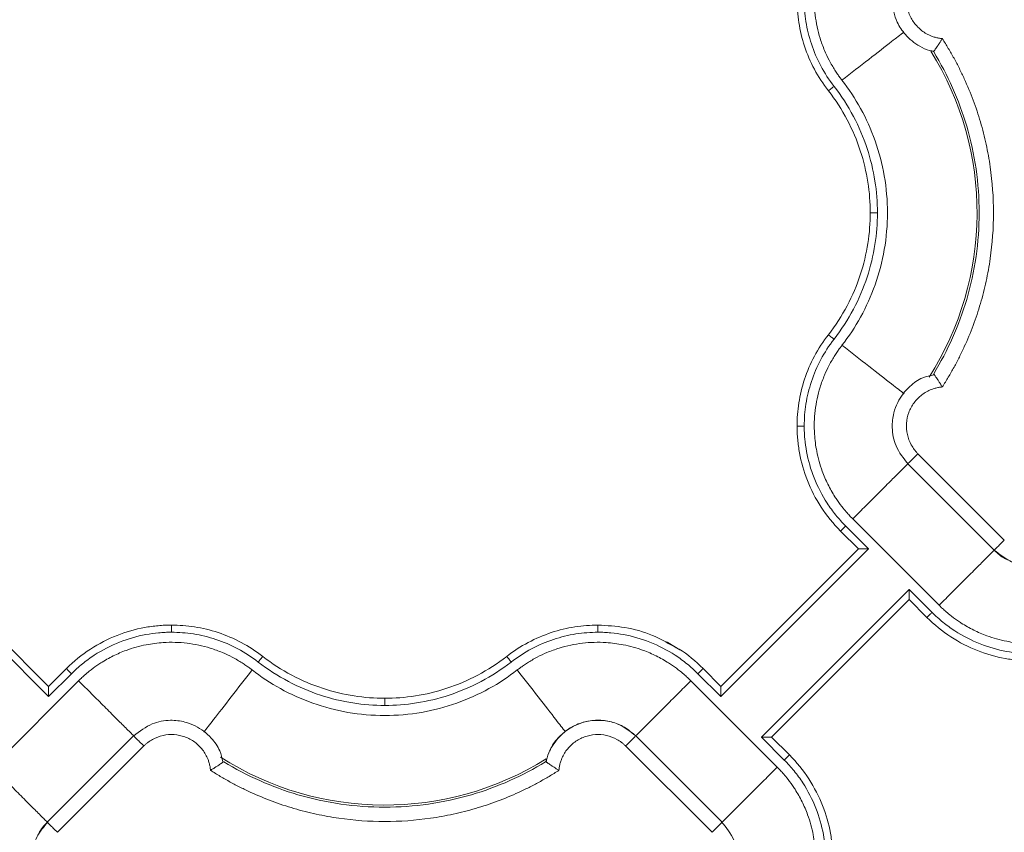
# Model space of a CAD drawing. Units: inches. Extents: x 3407.6 to 3484.2, y 1681.7 to 1780.7.
# Drawn here: x 3423.3 to 3426.7, y 1738.3 to 1741.1 of the extents above; entities that cross this region are included whole.
import ezdxf

# ---------------------------------------------------------------- set-up
doc = ezdxf.new("R2010")
doc.units = ezdxf.units.IN
doc.header["$MEASUREMENT"] = 0

msp = doc.modelspace()

# ---------------------------------------------------------------- linework, layer by layer
at = {"color": 7, "linetype": 'Continuous', "lineweight": 15}
for p, q in [((3426.4365, 1741.0195), (3426.4292, 1741.0222)), ((3426.4375, 1741.0206), (3426.4375, 1741.0206)), ((3426.3822, 1739.6175), (3426.6833, 1739.3165)), ((3426.3468, 1739.5822), (3426.648, 1739.2811)), ((3426.21, 1739.2857), (3426.1302, 1739.3655)), ((3426.155, 1739.3903), (3426.456, 1739.0892)), ((3426.1746, 1739.2857), (3426.1125, 1739.3478)), ((3422.8365, 1739.2857), (3423.3514, 1738.7708)), ((3423.3514, 1738.8062), (3422.8719, 1739.2857)), ((3425.6951, 1738.7708), (3426.21, 1739.2857)), ((3425.6951, 1738.8062), (3426.1746, 1739.2857)), ((3426.3514, 1739.1443), (3425.8365, 1738.6294)), ((3426.4312, 1739.0644), (3426.3514, 1739.1443)), ((3426.3514, 1739.1089), (3425.8719, 1738.6294)), ((3426.4135, 1739.0468), (3426.3514, 1739.1089)), ((3423.3514, 1738.8062), (3423.4135, 1738.8683)), ((3423.3514, 1738.7708), (3423.4312, 1738.8506)), ((3425.6153, 1738.8506), (3425.6951, 1738.7708)), ((3425.633, 1738.8683), (3425.6951, 1738.8062)), ((3423.456, 1738.8259), (3423.155, 1738.5248)), ((3425.8915, 1738.5248), (3425.5904, 1738.8259)), ((3423.648, 1738.634), (3423.3468, 1738.3329)), ((3425.6997, 1738.3329), (3425.3985, 1738.634)), ((3425.8365, 1738.6294), (3425.9163, 1738.5496)), ((3425.8719, 1738.6294), (3425.934, 1738.5673)), ((3423.6833, 1738.5986), (3423.3822, 1738.2976)), ((3425.6643, 1738.2976), (3425.3632, 1738.5986)), ((3425.0852, 1738.5443), (3425.0878, 1738.5514)), ((3425.0863, 1738.5434), (3425.0862, 1738.5433))]:
    msp.add_line(p, q, dxfattribs=at)
at = {"color": 7, "linetype": 'Continuous', "lineweight": 15, "flags": 128}
msp.add_lwpolyline([(3425.5298, 1738.9462), (3425.5186, 1738.9546), (3425.5116, 1738.9585), (3425.5075, 1738.9606), (3425.507, 1738.9609), (3425.5067, 1738.961), (3425.5067, 1738.9611), (3425.5067, 1738.9611), (3425.5067, 1738.9611), (3425.5067, 1738.9611), (3425.5067, 1738.9611), (3425.5067, 1738.9611), (3425.5068, 1738.961), (3425.5069, 1738.961), (3425.508, 1738.9604), (3425.51, 1738.9593), (3425.5524, 1738.9341)], dxfattribs=at)
at = {"color": 8, "linetype": 'Continuous', "lineweight": 15}
for centre, start, end in [((3425.5232, 1740.4575), 327.4705, 31.9171), ((3424.5232, 1739.4575), 237.4749, 301.9182)]:
    msp.add_arc(centre, 1.0651, start, end, dxfattribs=at)
at = {"color": 7, "linetype": 'Continuous', "lineweight": 15}
for points, knots in [([(3426.1173, 1740.9197), (3426.1148, 1740.923), (3426.1095, 1740.93), (3426.1011, 1740.9417), (3426.092, 1740.9555), (3426.0822, 1740.9716), (3426.0698, 1740.9941), (3426.0551, 1741.0254), (3426.0362, 1741.0773), (3426.0215, 1741.1464), (3426.0194, 1741.222), (3426.0286, 1741.2933), (3426.045, 1741.352), (3426.0676, 1741.4046), (3426.0865, 1741.4382), (3426.1049, 1741.4658), (3426.119, 1741.4847), (3426.1343, 1741.5029), (3426.1454, 1741.5151), (3426.1521, 1741.5219), (3426.155, 1741.5248)], [0, 0, 0, 0, 0.018437, 0.040165, 0.065183, 0.093489, 0.125075, 0.181609, 0.250115, 0.375063, 0.499945, 0.590712, 0.699895, 0.774892, 0.849917, 0.874103, 0.924955, 0.956654, 0.981659, 1, 1, 1, 1]), ([(3426.349, 1741.3344), (3426.3347, 1741.3172), (3426.3087, 1741.2861), (3426.2907, 1741.2236), (3426.2928, 1741.1682), (3426.3105, 1741.1174), (3426.3388, 1741.0735), (3426.3797, 1741.0413), (3426.4154, 1741.0243), (3426.4326, 1741.0214), (3426.4375, 1741.0206)], [0, 0, 0, 0, 0.16701, 0.302288, 0.480206, 0.576366, 0.705915, 0.868622, 0.962788, 1, 1, 1, 1]), ([(3426.3822, 1741.2976), (3426.38, 1741.2953), (3426.3755, 1741.2906), (3426.3675, 1741.2806), (3426.3552, 1741.2615), (3426.3435, 1741.2309), (3426.3407, 1741.1918), (3426.3486, 1741.1535), (3426.3642, 1741.1247), (3426.3809, 1741.1049), (3426.3955, 1741.092), (3426.4117, 1741.0814), (3426.4274, 1741.074), (3426.4417, 1741.0692), (3426.4543, 1741.0663), (3426.4628, 1741.0653), (3426.4671, 1741.0648)], [0, 0, 0, 0, 0.03107, 0.06223, 0.124738, 0.24989, 0.37484, 0.499632, 0.624469, 0.687341, 0.749768, 0.812241, 0.875177, 0.916834, 0.958316, 1, 1, 1, 1]), ([(3426.0699, 1740.8828), (3426.0515, 1740.9065), (3426.0352, 1740.9317), (3426.0075, 1740.9839), (3425.996, 1741.0109), (3425.9779, 1741.0655), (3425.9713, 1741.0931), (3425.9627, 1741.1477), (3425.9607, 1741.1747), (3425.9607, 1741.2009)], [0, 0, 0, 0, 0.25, 0.25, 0.5, 0.5, 0.75, 0.75, 1, 1, 1, 1]), ([(3426.0896, 1740.8982), (3426.0723, 1740.9206), (3426.0417, 1740.9679), (3426.0088, 1741.0445), (3425.9899, 1741.1228), (3425.9858, 1741.1753), (3425.9857, 1741.2009)], [0, 0, 0, 0, 0.0875556, 0.1733807, 0.2563202, 0.3355596, 0.3355596, 0.3355596, 0.3355596]), ([(3426.4671, 1741.0648), (3426.4663, 1741.0634), (3426.4646, 1741.0607), (3426.4621, 1741.0567), (3426.4597, 1741.0528), (3426.4573, 1741.049), (3426.4549, 1741.0454), (3426.4527, 1741.0421), (3426.4506, 1741.0389), (3426.4486, 1741.0359), (3426.4458, 1741.0319), (3426.4426, 1741.0271), (3426.4398, 1741.0231), (3426.438, 1741.0207), (3426.437, 1741.0194), (3426.4369, 1741.0192), (3426.4368, 1741.0191)], [0, 0, 0, 0, 0.059037, 0.117425, 0.175051, 0.231802, 0.287582, 0.34233, 0.396039, 0.448706, 0.500333, 0.625539, 0.752641, 0.837598, 0.920046, 1, 1, 1, 1]), ([(3426.4671, 1741.0648), (3426.4707, 1741.0592), (3426.4778, 1741.0479), (3426.4882, 1741.0308), (3426.4982, 1741.0135), (3426.508, 1740.9961), (3426.5174, 1740.9784), (3426.5266, 1740.9606), (3426.5354, 1740.9425), (3426.5524, 1740.9061), (3426.5756, 1740.8505), (3426.601, 1740.7743), (3426.6208, 1740.6965), (3426.6398, 1740.5913), (3426.6494, 1740.4575), (3426.6398, 1740.3238), (3426.6208, 1740.2186), (3426.601, 1740.1408), (3426.5756, 1740.0646), (3426.5499, 1740.0028), (3426.5268, 1739.9545), (3426.5081, 1739.919), (3426.4884, 1739.8841), (3426.4742, 1739.8616), (3426.4671, 1739.8503)], [0, 0, 0, 0, 0.015587, 0.031172, 0.046759, 0.062353, 0.07796, 0.093584, 0.109231, 0.124905, 0.187551, 0.250051, 0.312513, 0.375107, 0.500002, 0.624898, 0.687475, 0.749953, 0.812437, 0.875099, 0.906413, 0.937641, 0.968823, 1, 1, 1, 1]), ([(3426.4368, 1741.0191), (3426.4368, 1741.0191), (3426.4367, 1741.0192), (3426.4365, 1741.0194), (3426.4365, 1741.0195)], [0, 0, 0, 0, 0.5015191, 1, 1, 1, 1]), ([(3426.4371, 1741.0186), (3426.4864, 1740.9382), (3426.5674, 1740.7564), (3426.6102, 1740.4575), (3426.5674, 1740.1587), (3426.4864, 1739.9769), (3426.4371, 1739.8964)], [0.022997, 0.022997, 0.022997, 0.022997, 0.311195, 0.622391, 0.933586, 1.221785, 1.221785, 1.221785, 1.221785]), ([(3426.1173, 1740.9197), (3426.141, 1740.8893), (3426.1629, 1740.8563), (3426.2019, 1740.7856), (3426.2189, 1740.7479), (3426.2468, 1740.669), (3426.2577, 1740.6279), (3426.2722, 1740.5436), (3426.2759, 1740.5006), (3426.2759, 1740.4145), (3426.2722, 1740.3714), (3426.2577, 1740.2872), (3426.2468, 1740.2461), (3426.2189, 1740.1672), (3426.2019, 1740.1295), (3426.1629, 1740.0588), (3426.141, 1740.0258), (3426.1173, 1739.9954)], [0, 0, 0, 0, 0.125, 0.125, 0.25, 0.25, 0.375, 0.375, 0.5, 0.5, 0.625, 0.625, 0.75, 0.75, 0.875, 0.875, 1, 1, 1, 1]), ([(3426.0699, 1740.8828), (3426.0699, 1740.8828), (3426.0709, 1740.8836), (3426.0753, 1740.8871), (3426.0819, 1740.8922), (3426.0871, 1740.8962), (3426.0896, 1740.8982)], [0, 0, 0, 0, 0.00974992, 0.01949986, 0.02924982, 0.0389998, 0.0389998, 0.0389998, 0.0389998]), ([(3426.2159, 1740.4575), (3426.2159, 1740.4922), (3426.2133, 1740.528), (3426.2019, 1740.6006), (3426.1932, 1740.6374), (3426.1692, 1740.7104), (3426.1539, 1740.7467), (3426.1167, 1740.8169), (3426.0948, 1740.8509), (3426.0699, 1740.8828)], [0, 0, 0, 0, 0.25, 0.25, 0.5, 0.5, 0.75, 0.75, 1, 1, 1, 1]), ([(3426.2409, 1740.4575), (3426.2409, 1740.4945), (3426.2349, 1740.5706), (3426.2076, 1740.6843), (3426.1599, 1740.7961), (3426.1151, 1740.8654), (3426.0896, 1740.8982)], [0, 0, 0, 0, 0.1086566, 0.2229754, 0.3419378, 0.4639702, 0.4639702, 0.4639702, 0.4639702]), ([(3426.0699, 1740.0322), (3426.0948, 1740.0642), (3426.1167, 1740.0982), (3426.1539, 1740.1684), (3426.1692, 1740.2046), (3426.1932, 1740.2777), (3426.2019, 1740.3145), (3426.2133, 1740.3871), (3426.2159, 1740.4229), (3426.2159, 1740.4575)], [0, 0, 0, 0, 0.25, 0.25, 0.5, 0.5, 0.75, 0.75, 1, 1, 1, 1]), ([(3426.0896, 1740.0169), (3426.1151, 1740.0497), (3426.1599, 1740.119), (3426.2076, 1740.2308), (3426.2349, 1740.3445), (3426.2409, 1740.4205), (3426.2409, 1740.4575)], [0, 0, 0, 0, 0.1220324, 0.2409948, 0.3553137, 0.4639702, 0.4639702, 0.4639702, 0.4639702]), ([(3426.2159, 1740.4575), (3426.2159, 1740.4575), (3426.2172, 1740.4575), (3426.2227, 1740.4575), (3426.231, 1740.4575), (3426.2376, 1740.4575), (3426.2409, 1740.4575)], [0, 0, 0, 0, 0.00974992, 0.01949986, 0.02924982, 0.0389998, 0.0389998, 0.0389998, 0.0389998]), ([(3425.9607, 1739.7141), (3425.9607, 1739.7404), (3425.9627, 1739.7674), (3425.9713, 1739.8219), (3425.9779, 1739.8495), (3425.996, 1739.9042), (3426.0075, 1739.9312), (3426.0352, 1739.9834), (3426.0515, 1740.0086), (3426.0699, 1740.0322)], [0, 0, 0, 0, 0.25, 0.25, 0.5, 0.5, 0.75, 0.75, 1, 1, 1, 1]), ([(3426.0699, 1740.0322), (3426.0699, 1740.0322), (3426.0709, 1740.0314), (3426.0753, 1740.028), (3426.0819, 1740.0229), (3426.0871, 1740.0189), (3426.0896, 1740.0169)], [0, 0, 0, 0, 0.00974992, 0.01949986, 0.02924982, 0.0389998, 0.0389998, 0.0389998, 0.0389998]), ([(3425.9857, 1739.7141), (3425.9858, 1739.7398), (3425.9899, 1739.7923), (3426.0088, 1739.8706), (3426.0417, 1739.9472), (3426.0723, 1739.9945), (3426.0896, 1740.0169)], [0, 0, 0, 0, 0.0792394, 0.1621789, 0.248004, 0.3355596, 0.3355596, 0.3355596, 0.3355596]), ([(3426.1173, 1739.9954), (3426.1148, 1739.9921), (3426.1095, 1739.9851), (3426.1011, 1739.9734), (3426.092, 1739.9596), (3426.0822, 1739.9435), (3426.0698, 1739.921), (3426.0551, 1739.8897), (3426.0362, 1739.8378), (3426.0215, 1739.7687), (3426.0194, 1739.6931), (3426.0286, 1739.6218), (3426.045, 1739.5631), (3426.0676, 1739.5105), (3426.0865, 1739.4769), (3426.1049, 1739.4493), (3426.119, 1739.4304), (3426.1343, 1739.4122), (3426.1454, 1739.4), (3426.1521, 1739.3932), (3426.155, 1739.3903)], [0, 0, 0, 0, 0.018437, 0.040165, 0.065183, 0.093489, 0.125075, 0.181609, 0.250115, 0.375063, 0.499945, 0.590713, 0.699895, 0.774892, 0.849917, 0.874103, 0.924955, 0.956654, 0.981659, 1, 1, 1, 1]), ([(3426.438, 1739.8928), (3426.4246, 1739.89), (3426.3936, 1739.8836), (3426.3478, 1739.8505), (3426.3141, 1739.8067), (3426.2956, 1739.756), (3426.29, 1739.7044), (3426.3023, 1739.6388), (3426.3325, 1739.6012), (3426.349, 1739.5807)], [0, 0, 0, 0, 0.102168, 0.237556, 0.415606, 0.511849, 0.641522, 0.804385, 1, 1, 1, 1]), ([(3426.4671, 1739.8503), (3426.4663, 1739.8516), (3426.4648, 1739.8541), (3426.4625, 1739.8578), (3426.4603, 1739.8612), (3426.4584, 1739.8643), (3426.4552, 1739.8691), (3426.4512, 1739.8752), (3426.4468, 1739.8818), (3426.4432, 1739.887), (3426.4404, 1739.8909), (3426.4384, 1739.8938), (3426.4371, 1739.8956), (3426.4369, 1739.8958), (3426.4368, 1739.896)], [0, 0, 0, 0, 0.056594, 0.109855, 0.159723, 0.206154, 0.249122, 0.381624, 0.500098, 0.606169, 0.70887, 0.808615, 0.905669, 1, 1, 1, 1]), ([(3426.4671, 1739.8503), (3426.465, 1739.8501), (3426.4607, 1739.8496), (3426.4543, 1739.8486), (3426.448, 1739.8473), (3426.4418, 1739.8457), (3426.4356, 1739.8438), (3426.4255, 1739.8402), (3426.4118, 1739.8337), (3426.3955, 1739.8231), (3426.3809, 1739.8102), (3426.3642, 1739.7904), (3426.3486, 1739.7616), (3426.3407, 1739.7233), (3426.3435, 1739.6842), (3426.3552, 1739.6535), (3426.3675, 1739.6345), (3426.3755, 1739.6245), (3426.38, 1739.6198), (3426.3822, 1739.6175)], [0, 0, 0, 0, 0.020876, 0.041663, 0.062407, 0.083155, 0.103955, 0.124853, 0.187718, 0.250257, 0.312613, 0.375552, 0.500385, 0.625173, 0.750119, 0.875266, 0.937772, 0.968931, 1, 1, 1, 1]), ([(3426.1125, 1739.3478), (3426.0869, 1739.3734), (3426.0641, 1739.4016), (3426.0254, 1739.4611), (3426.0093, 1739.4924), (3425.9843, 1739.5561), (3425.9752, 1739.5884), (3425.9664, 1739.6361), (3425.9643, 1739.6518), (3425.9622, 1739.6752), (3425.9616, 1739.6829), (3425.9609, 1739.6984), (3425.9607, 1739.7062), (3425.9607, 1739.7141)], [0, 0, 0, 0, 0.25, 0.25, 0.5, 0.5, 0.75, 0.75, 0.875, 0.875, 0.9375, 0.9375, 1, 1, 1, 1]), ([(3425.9607, 1739.7141), (3425.9607, 1739.7141), (3425.962, 1739.7141), (3425.9676, 1739.7141), (3425.9759, 1739.7141), (3425.9825, 1739.7141), (3425.9857, 1739.7141)], [0, 0, 0, 0, 0.00975773, 0.01951548, 0.02927324, 0.03903103, 0.03903103, 0.03903103, 0.03903103]), ([(3426.1302, 1739.3655), (3426.118, 1739.3776), (3426.0952, 1739.4031), (3426.0556, 1739.4576), (3426.0176, 1739.5308), (3425.9955, 1739.6083), (3425.9881, 1739.6617), (3425.986, 1739.6918), (3425.9858, 1739.7067), (3425.9857, 1739.7141)], [0, 0, 0, 0, 0.0529965, 0.1055333, 0.2081559, 0.3060236, 0.352635, 0.3755549, 0.3986643, 0.3986643, 0.3986643, 0.3986643]), ([(3426.1302, 1739.3655), (3426.1281, 1739.3634), (3426.1258, 1739.3612), (3426.1215, 1739.3568), (3426.1194, 1739.3547), (3426.1159, 1739.3513), (3426.1146, 1739.3499), (3426.1129, 1739.3482), (3426.1125, 1739.3478), (3426.1125, 1739.3478)], [0, 0, 0, 0, 0.25, 0.25, 0.5, 0.5, 0.75, 0.75, 1, 1, 1, 1]), ([(3426.6483, 1739.2815), (3426.6656, 1739.2675), (3426.6968, 1739.2421), (3426.759, 1739.2249), (3426.8141, 1739.2274), (3426.8645, 1739.2454), (3426.9079, 1739.2738), (3426.9398, 1739.3145), (3426.9565, 1739.3499), (3426.9594, 1739.367), (3426.9602, 1739.3718)], [0, 0, 0, 0, 0.167071, 0.302422, 0.48042, 0.576628, 0.706232, 0.869003, 0.963199, 1, 1, 1, 1]), ([(3426.6481, 1739.2813), (3426.6476, 1739.2808), (3426.6481, 1739.2813), (3426.6512, 1739.2844), (3426.6537, 1739.2869), (3426.6603, 1739.2935), (3426.6644, 1739.2976), (3426.6734, 1739.3066), (3426.6783, 1739.3115), (3426.6833, 1739.3165)], [0, 0, 0, 0, 0.25, 0.25, 0.5, 0.5, 0.75, 0.75, 1, 1, 1, 1]), ([(3426.1746, 1739.2857), (3426.1746, 1739.2857), (3426.1747, 1739.2857), (3426.1752, 1739.2857), (3426.1759, 1739.2857), (3426.177, 1739.2857), (3426.1789, 1739.2857), (3426.1822, 1739.2857), (3426.1887, 1739.2857), (3426.1954, 1739.2857), (3426.2012, 1739.2857), (3426.2038, 1739.2856), (3426.2059, 1739.2856), (3426.2071, 1739.2855), (3426.2081, 1739.2856), (3426.2087, 1739.2854), (3426.2093, 1739.285), (3426.2095, 1739.2852), (3426.2095, 1739.2852), (3426.2094, 1739.2851), (3426.2095, 1739.2852), (3426.2095, 1739.2852), (3426.2095, 1739.2852), (3426.2095, 1739.2852), (3426.2096, 1739.2853), (3426.2096, 1739.2854), (3426.2097, 1739.2856), (3426.2098, 1739.2857), (3426.2099, 1739.2857), (3426.21, 1739.2857)], [0, 0, 0, 0, 0.047617, 0.096072, 0.145679, 0.196752, 0.249626, 0.366449, 0.498948, 0.747819, 0.805141, 0.872684, 0.909561, 0.935139, 0.950638, 0.966949, 0.981079, 0.981527, 0.982875, 0.984166, 0.984224, 0.984339, 0.984573, 0.985544, 0.987638, 0.992108, 0.994282, 0.996311, 1, 1, 1, 1]), ([(3426.698, 1739.247), (3426.6944, 1739.2484), (3426.6754, 1739.2556), (3426.6603, 1739.2698), (3426.6481, 1739.2813)], [0, 0, 0, 0, 0.188332, 1, 1, 1, 1]), ([(3426.3514, 1739.1089), (3426.3514, 1739.1089), (3426.3514, 1739.109), (3426.3514, 1739.1095), (3426.3514, 1739.1102), (3426.3514, 1739.1113), (3426.3514, 1739.1132), (3426.3514, 1739.1165), (3426.3514, 1739.123), (3426.3514, 1739.1297), (3426.3514, 1739.1356), (3426.3513, 1739.1381), (3426.3513, 1739.1402), (3426.3512, 1739.1414), (3426.3512, 1739.1422), (3426.3512, 1739.1427), (3426.351, 1739.1432), (3426.3507, 1739.1437), (3426.351, 1739.1442), (3426.3513, 1739.1442), (3426.3514, 1739.1443)], [0, 0, 0, 0, 0.047136, 0.095528, 0.145353, 0.196752, 0.249835, 0.365865, 0.49952, 0.74869, 0.807329, 0.87369, 0.912207, 0.936164, 0.951927, 0.959708, 0.96769, 0.982983, 0.992014, 1, 1, 1, 1]), ([(3426.4312, 1739.0644), (3426.4289, 1739.0621), (3426.4243, 1739.0575), (3426.4184, 1739.0516), (3426.4145, 1739.0477), (3426.4135, 1739.0468), (3426.4135, 1739.0468)], [0, 0, 0, 0, 0.00976009, 0.01952016, 0.02928023, 0.03904029, 0.03904029, 0.03904029, 0.03904029]), ([(3426.7798, 1738.92), (3426.7724, 1738.9201), (3426.7575, 1738.9203), (3426.7274, 1738.9224), (3426.674, 1738.9298), (3426.5965, 1738.9519), (3426.5233, 1738.9899), (3426.4688, 1739.0295), (3426.4433, 1739.0523), (3426.4312, 1739.0644)], [0, 0, 0, 0, 0.0231094, 0.0460293, 0.0926407, 0.1905084, 0.293131, 0.3456678, 0.3986643, 0.3986643, 0.3986643, 0.3986643]), ([(3427.0611, 1739.0516), (3427.0578, 1739.0491), (3427.0508, 1739.0437), (3427.039, 1739.0354), (3427.0252, 1739.0263), (3427.0092, 1739.0165), (3426.9867, 1739.0041), (3426.9554, 1738.9894), (3426.9035, 1738.9705), (3426.8344, 1738.9558), (3426.7588, 1738.9537), (3426.6875, 1738.9629), (3426.6288, 1738.9793), (3426.5762, 1739.0019), (3426.5427, 1739.0208), (3426.5151, 1739.0391), (3426.4962, 1739.0532), (3426.478, 1739.0685), (3426.4658, 1739.0797), (3426.4589, 1739.0864), (3426.4561, 1739.0892)], [0, 0, 0, 0, 0.018498, 0.040257, 0.065275, 0.093551, 0.125075, 0.181691, 0.250115, 0.375064, 0.499945, 0.590939, 0.699895, 0.774892, 0.849917, 0.874109, 0.924955, 0.956663, 0.981668, 1, 1, 1, 1]), ([(3426.7798, 1738.895), (3426.7719, 1738.895), (3426.7641, 1738.8952), (3426.7486, 1738.8959), (3426.7409, 1738.8964), (3426.7175, 1738.8986), (3426.7018, 1738.9007), (3426.6541, 1738.9095), (3426.6218, 1738.9186), (3426.5581, 1738.9436), (3426.5268, 1738.9597), (3426.4673, 1738.9984), (3426.4391, 1739.0212), (3426.4135, 1739.0468)], [0, 0, 0, 0, 0.0625, 0.0625, 0.125, 0.125, 0.25, 0.25, 0.5, 0.5, 0.75, 0.75, 1, 1, 1, 1]), ([(3423.4135, 1738.8683), (3423.4391, 1738.8939), (3423.4673, 1738.9166), (3423.5268, 1738.9554), (3423.5581, 1738.9715), (3423.6218, 1738.9965), (3423.6541, 1739.0056), (3423.7018, 1739.0144), (3423.7175, 1739.0165), (3423.7409, 1739.0186), (3423.7486, 1739.0192), (3423.7641, 1739.0199), (3423.7719, 1739.02), (3423.7798, 1739.02)], [0, 0, 0, 0, 0.25, 0.25, 0.5, 0.5, 0.75, 0.75, 0.875, 0.875, 0.9375, 0.9375, 1, 1, 1, 1]), ([(3423.4312, 1738.8506), (3423.4433, 1738.8627), (3423.4688, 1738.8856), (3423.5233, 1738.9252), (3423.5965, 1738.9632), (3423.674, 1738.9853), (3423.7274, 1738.9927), (3423.7575, 1738.9948), (3423.7724, 1738.995), (3423.7798, 1738.995)], [0, 0, 0, 0, 0.0529965, 0.1055333, 0.2081559, 0.3060236, 0.352635, 0.3755549, 0.3986643, 0.3986643, 0.3986643, 0.3986643]), ([(3423.7798, 1739.02), (3423.7798, 1739.02), (3423.7798, 1739.0187), (3423.7798, 1739.0132), (3423.7798, 1739.0049), (3423.7798, 1738.9983), (3423.7798, 1738.995)], [0, 0, 0, 0, 0.00975773, 0.01951548, 0.02927324, 0.03903103, 0.03903103, 0.03903103, 0.03903103]), ([(3423.7798, 1739.02), (3423.8061, 1739.02), (3423.8331, 1739.018), (3423.8877, 1739.0095), (3423.9152, 1739.0029), (3423.9699, 1738.9848), (3423.9969, 1738.9733), (3424.0491, 1738.9455), (3424.0743, 1738.9293), (3424.0979, 1738.9109)], [0, 0, 0, 0, 0.25, 0.25, 0.5, 0.5, 0.75, 0.75, 1, 1, 1, 1]), ([(3423.7798, 1738.995), (3423.8055, 1738.995), (3423.858, 1738.9909), (3423.9363, 1738.972), (3424.0129, 1738.9391), (3424.0602, 1738.9085), (3424.0826, 1738.8912)], [0, 0, 0, 0, 0.0792394, 0.1621789, 0.248004, 0.3355596, 0.3355596, 0.3355596, 0.3355596]), ([(3424.9485, 1738.9109), (3424.9722, 1738.9293), (3424.9974, 1738.9455), (3425.0496, 1738.9733), (3425.0766, 1738.9848), (3425.1312, 1739.0029), (3425.1588, 1739.0095), (3425.2134, 1739.018), (3425.2404, 1739.02), (3425.2667, 1739.02)], [0, 0, 0, 0, 0.25, 0.25, 0.5, 0.5, 0.75, 0.75, 1, 1, 1, 1]), ([(3424.9639, 1738.8912), (3424.9863, 1738.9085), (3425.0336, 1738.9391), (3425.1102, 1738.972), (3425.1885, 1738.9909), (3425.241, 1738.995), (3425.2667, 1738.995)], [0, 0, 0, 0, 0.0875556, 0.1733807, 0.2563202, 0.3355596, 0.3355596, 0.3355596, 0.3355596]), ([(3425.2667, 1739.02), (3425.2667, 1739.02), (3425.2667, 1739.0187), (3425.2667, 1739.0132), (3425.2667, 1739.0049), (3425.2667, 1738.9983), (3425.2667, 1738.995)], [0, 0, 0, 0, 0.00976006, 0.01952013, 0.02928021, 0.03904029, 0.03904029, 0.03904029, 0.03904029]), ([(3425.2667, 1738.995), (3425.2741, 1738.995), (3425.289, 1738.9948), (3425.3191, 1738.9927), (3425.3725, 1738.9853), (3425.45, 1738.9632), (3425.5232, 1738.9252), (3425.5777, 1738.8856), (3425.6032, 1738.8627), (3425.6153, 1738.8506)], [0, 0, 0, 0, 0.0231094, 0.0460293, 0.0926407, 0.1905084, 0.293131, 0.3456678, 0.3986643, 0.3986643, 0.3986643, 0.3986643]), ([(3424.0611, 1738.8635), (3424.0578, 1738.8659), (3424.0508, 1738.8713), (3424.039, 1738.8797), (3424.0252, 1738.8888), (3424.0092, 1738.8986), (3423.9867, 1738.911), (3423.9554, 1738.9257), (3423.9035, 1738.9446), (3423.8344, 1738.9593), (3423.7588, 1738.9614), (3423.6875, 1738.9522), (3423.6288, 1738.9358), (3423.5762, 1738.9132), (3423.5427, 1738.8943), (3423.5151, 1738.8759), (3423.4962, 1738.8619), (3423.478, 1738.8466), (3423.4658, 1738.8354), (3423.4589, 1738.8287), (3423.4561, 1738.8259)], [0, 0, 0, 0, 0.018498, 0.040257, 0.065275, 0.093551, 0.125075, 0.181691, 0.250115, 0.375064, 0.499945, 0.590939, 0.699895, 0.774892, 0.849917, 0.874109, 0.924955, 0.956663, 0.981667, 1, 1, 1, 1]), ([(3424.9854, 1738.8635), (3424.9887, 1738.8659), (3424.9957, 1738.8713), (3425.0075, 1738.8797), (3425.0213, 1738.8888), (3425.0373, 1738.8986), (3425.0598, 1738.911), (3425.0911, 1738.9257), (3425.143, 1738.9446), (3425.2121, 1738.9593), (3425.2877, 1738.9614), (3425.359, 1738.9522), (3425.4177, 1738.9358), (3425.4703, 1738.9132), (3425.5038, 1738.8943), (3425.5314, 1738.8759), (3425.5503, 1738.8619), (3425.5685, 1738.8466), (3425.5807, 1738.8354), (3425.5876, 1738.8287), (3425.5904, 1738.8259)], [0, 0, 0, 0, 0.018498, 0.040257, 0.065275, 0.093551, 0.125075, 0.181691, 0.250115, 0.375064, 0.499945, 0.590939, 0.699895, 0.774892, 0.849917, 0.874109, 0.924955, 0.956663, 0.981668, 1, 1, 1, 1]), ([(3425.5298, 1738.9462), (3425.5365, 1738.9429), (3425.5753, 1738.9237), (3425.6068, 1738.8934), (3425.633, 1738.8683)], [0, 0, 0, 0, 0.170379, 1, 1, 1, 1]), ([(3424.0979, 1738.9109), (3424.0979, 1738.9109), (3424.0971, 1738.9099), (3424.0937, 1738.9055), (3424.0886, 1738.8989), (3424.0846, 1738.8937), (3424.0826, 1738.8912)], [0, 0, 0, 0, 0.00974992, 0.01949986, 0.02924982, 0.0389998, 0.0389998, 0.0389998, 0.0389998]), ([(3424.0826, 1738.8912), (3424.1154, 1738.8657), (3424.1847, 1738.8209), (3424.2965, 1738.7731), (3424.4102, 1738.7459), (3424.4862, 1738.7399), (3424.5232, 1738.7399)], [0, 0, 0, 0, 0.1220324, 0.2409948, 0.3553137, 0.4639702, 0.4639702, 0.4639702, 0.4639702]), ([(3424.0979, 1738.9109), (3424.1299, 1738.886), (3424.1639, 1738.8641), (3424.2341, 1738.8269), (3424.2703, 1738.8116), (3424.3434, 1738.7876), (3424.3802, 1738.7789), (3424.4528, 1738.7675), (3424.4886, 1738.7649), (3424.5232, 1738.7649)], [0, 0, 0, 0, 0.25, 0.25, 0.5, 0.5, 0.75, 0.75, 1, 1, 1, 1]), ([(3424.5232, 1738.7649), (3424.5579, 1738.7649), (3424.5937, 1738.7675), (3424.6663, 1738.7789), (3424.7031, 1738.7876), (3424.7761, 1738.8116), (3424.8124, 1738.8269), (3424.8826, 1738.8641), (3424.9166, 1738.886), (3424.9485, 1738.9109)], [0, 0, 0, 0, 0.25, 0.25, 0.5, 0.5, 0.75, 0.75, 1, 1, 1, 1]), ([(3424.5232, 1738.7399), (3424.5603, 1738.7399), (3424.6363, 1738.7459), (3424.75, 1738.7731), (3424.8618, 1738.8209), (3424.9311, 1738.8657), (3424.9639, 1738.8912)], [0, 0, 0, 0, 0.1086566, 0.2229754, 0.3419378, 0.4639702, 0.4639702, 0.4639702, 0.4639702]), ([(3424.9485, 1738.9109), (3424.9485, 1738.9109), (3424.9493, 1738.9099), (3424.9528, 1738.9055), (3424.9579, 1738.8989), (3424.9619, 1738.8937), (3424.9639, 1738.8912)], [0, 0, 0, 0, 0.00975773, 0.01951548, 0.02927324, 0.03903103, 0.03903103, 0.03903103, 0.03903103]), ([(3423.4312, 1738.8506), (3423.4266, 1738.8553), (3423.422, 1738.8599), (3423.4154, 1738.8664), (3423.4135, 1738.8683), (3423.4135, 1738.8683)], [0, 0, 0, 0, 0.5, 0.5, 1, 1, 1, 1]), ([(3424.9854, 1738.8635), (3424.955, 1738.8398), (3424.922, 1738.8179), (3424.8513, 1738.7789), (3424.8136, 1738.7618), (3424.7347, 1738.734), (3424.6936, 1738.7231), (3424.6093, 1738.7086), (3424.5663, 1738.7049), (3424.4802, 1738.7049), (3424.4371, 1738.7086), (3424.3529, 1738.7231), (3424.3118, 1738.734), (3424.2329, 1738.7618), (3424.1952, 1738.7789), (3424.1245, 1738.8179), (3424.0915, 1738.8398), (3424.0611, 1738.8635)], [0, 0, 0, 0, 0.125, 0.125, 0.25, 0.25, 0.375, 0.375, 0.5, 0.5, 0.625, 0.625, 0.75, 0.75, 0.875, 0.875, 1, 1, 1, 1]), ([(3425.6153, 1738.8506), (3425.6176, 1738.8529), (3425.6222, 1738.8576), (3425.6281, 1738.8635), (3425.632, 1738.8674), (3425.633, 1738.8683), (3425.633, 1738.8683)], [0, 0, 0, 0, 0.00976009, 0.01952016, 0.02928023, 0.03904029, 0.03904029, 0.03904029, 0.03904029]), ([(3423.3514, 1738.7708), (3423.3514, 1738.7721), (3423.3514, 1738.7744), (3423.3514, 1738.7777), (3423.3514, 1738.7803), (3423.3514, 1738.784), (3423.3514, 1738.7885), (3423.3514, 1738.794), (3423.3514, 1738.7987), (3423.3514, 1738.8023), (3423.3514, 1738.8046), (3423.3514, 1738.8059), (3423.3514, 1738.8061), (3423.3514, 1738.8062)], [0, 0, 0, 0, 0.079206, 0.147342, 0.204321, 0.250111, 0.38435, 0.500296, 0.632877, 0.750273, 0.837367, 0.920119, 1, 1, 1, 1]), ([(3425.6951, 1738.8062), (3425.6951, 1738.8061), (3425.6951, 1738.8061), (3425.6951, 1738.8056), (3425.6951, 1738.8049), (3425.6951, 1738.8038), (3425.6951, 1738.8019), (3425.6951, 1738.7986), (3425.6951, 1738.7921), (3425.6951, 1738.7857), (3425.6951, 1738.7799), (3425.6952, 1738.7773), (3425.6952, 1738.7749), (3425.6953, 1738.7737), (3425.6952, 1738.7727), (3425.6954, 1738.7721), (3425.6958, 1738.7714), (3425.6954, 1738.7712), (3425.6952, 1738.771), (3425.6951, 1738.7709), (3425.6951, 1738.7708)], [0, 0, 0, 0, 0.047156, 0.095598, 0.145508, 0.197027, 0.250266, 0.366392, 0.500246, 0.749783, 0.787789, 0.874971, 0.912169, 0.937592, 0.953132, 0.969487, 0.983655, 0.992107, 0.996688, 1, 1, 1, 1]), ([(3424.5232, 1738.7649), (3424.5232, 1738.7649), (3424.5232, 1738.7636), (3424.5232, 1738.7581), (3424.5232, 1738.7498), (3424.5232, 1738.7432), (3424.5232, 1738.7399)], [0, 0, 0, 0, 0.00974992, 0.01949986, 0.02924982, 0.0389998, 0.0389998, 0.0389998, 0.0389998]), ([(3423.9585, 1738.5428), (3423.9558, 1738.5561), (3423.9494, 1738.5869), (3423.9167, 1738.6324), (3423.8733, 1738.6661), (3423.8231, 1738.6848), (3423.7719, 1738.6908), (3423.7065, 1738.6792), (3423.6689, 1738.6497), (3423.6483, 1738.6336)], [0, 0, 0, 0, 0.101801, 0.23725, 0.415381, 0.511665, 0.641395, 0.804332, 1, 1, 1, 1]), ([(3425.3982, 1738.6336), (3425.3809, 1738.6476), (3425.3497, 1738.673), (3425.2875, 1738.6902), (3425.2324, 1738.6877), (3425.182, 1738.6697), (3425.1386, 1738.6413), (3425.1067, 1738.6006), (3425.09, 1738.5652), (3425.0871, 1738.5481), (3425.0863, 1738.5434)], [0, 0, 0, 0, 0.167086, 0.302449, 0.480463, 0.57668, 0.706296, 0.869081, 0.963285, 1, 1, 1, 1]), ([(3425.099, 1738.5808), (3425.1002, 1738.5841), (3425.1068, 1738.6029), (3425.1307, 1738.6317), (3425.1689, 1738.6634), (3425.2149, 1738.6833), (3425.2643, 1738.6906), (3425.3138, 1738.6844), (3425.3606, 1738.6661), (3425.3858, 1738.6445), (3425.3984, 1738.6338)], [0, 0, 0, 0, 0.029098, 0.1678, 0.306498, 0.445197, 0.583896, 0.722595, 0.861297, 1, 1, 1, 1]), ([(3423.916, 1738.5137), (3423.9158, 1738.5158), (3423.9153, 1738.5201), (3423.9143, 1738.5265), (3423.913, 1738.5328), (3423.9114, 1738.539), (3423.9095, 1738.5452), (3423.9059, 1738.5553), (3423.8994, 1738.569), (3423.8888, 1738.5853), (3423.8759, 1738.5998), (3423.8561, 1738.6165), (3423.8273, 1738.6321), (3423.789, 1738.6401), (3423.7499, 1738.6372), (3423.7193, 1738.6256), (3423.7003, 1738.6133), (3423.6902, 1738.6053), (3423.6856, 1738.6008), (3423.6833, 1738.5986)], [0, 0, 0, 0, 0.020875, 0.041661, 0.062405, 0.083153, 0.103953, 0.124851, 0.187716, 0.250254, 0.312609, 0.375547, 0.500378, 0.625167, 0.750114, 0.875264, 0.937772, 0.968931, 1, 1, 1, 1]), ([(3425.3632, 1738.5986), (3425.3609, 1738.6008), (3425.3563, 1738.6053), (3425.3462, 1738.6133), (3425.3272, 1738.6256), (3425.2966, 1738.6372), (3425.2575, 1738.6401), (3425.2192, 1738.6321), (3425.1904, 1738.6165), (3425.1706, 1738.5998), (3425.1577, 1738.5853), (3425.1471, 1738.569), (3425.1397, 1738.5534), (3425.1349, 1738.5391), (3425.132, 1738.5265), (3425.131, 1738.518), (3425.1305, 1738.5137)], [0, 0, 0, 0, 0.03107, 0.062231, 0.12474, 0.249894, 0.374846, 0.499639, 0.624474, 0.687346, 0.749771, 0.812242, 0.875179, 0.916836, 0.958318, 1, 1, 1, 1]), ([(3425.3984, 1738.6338), (3425.3989, 1738.6343), (3425.3984, 1738.6338), (3425.3953, 1738.6307), (3425.3928, 1738.6282), (3425.3862, 1738.6216), (3425.3821, 1738.6175), (3425.3731, 1738.6085), (3425.3682, 1738.6036), (3425.3632, 1738.5986)], [0, 0, 0, 0, 0.25, 0.25, 0.5, 0.5, 0.75, 0.75, 1, 1, 1, 1]), ([(3425.8719, 1738.6294), (3425.8719, 1738.6294), (3425.8718, 1738.6294), (3425.8713, 1738.6294), (3425.8706, 1738.6294), (3425.8695, 1738.6294), (3425.8676, 1738.6294), (3425.8643, 1738.6294), (3425.8578, 1738.6294), (3425.8511, 1738.6294), (3425.8453, 1738.6294), (3425.8427, 1738.6295), (3425.8406, 1738.6295), (3425.8394, 1738.6296), (3425.8384, 1738.6295), (3425.8378, 1738.6297), (3425.8372, 1738.6301), (3425.837, 1738.6299), (3425.837, 1738.6298), (3425.8371, 1738.6299), (3425.837, 1738.6299), (3425.837, 1738.6299), (3425.837, 1738.6299), (3425.837, 1738.6299), (3425.8369, 1738.6298), (3425.8368, 1738.6296), (3425.8368, 1738.6295), (3425.8367, 1738.6294), (3425.8366, 1738.6294), (3425.8365, 1738.6294)], [0, 0, 0, 0, 0.0476172, 0.0960723, 0.1456788, 0.1967524, 0.2496258, 0.3664494, 0.4989481, 0.7478192, 0.805141, 0.8726843, 0.9095612, 0.9351395, 0.9506382, 0.966949, 0.9810794, 0.9815273, 0.9828753, 0.9841662, 0.9842235, 0.9843389, 0.9845725, 0.9855437, 0.9876378, 0.9921081, 0.9942818, 0.9963108, 1, 1, 1, 1]), ([(3423.916, 1738.5137), (3423.9173, 1738.5145), (3423.9198, 1738.516), (3423.9235, 1738.5183), (3423.9269, 1738.5205), (3423.93, 1738.5224), (3423.9348, 1738.5255), (3423.9409, 1738.5296), (3423.9475, 1738.534), (3423.9527, 1738.5376), (3423.9566, 1738.5404), (3423.9595, 1738.5424), (3423.9613, 1738.5437), (3423.9615, 1738.5439), (3423.9617, 1738.544)], [0, 0, 0, 0, 0.056591, 0.109851, 0.159719, 0.206151, 0.249122, 0.381623, 0.500098, 0.606168, 0.708868, 0.808614, 0.905669, 1, 1, 1, 1]), ([(3425.0843, 1738.5437), (3425.0039, 1738.4943), (3424.8221, 1738.4134), (3424.5232, 1738.3705), (3424.2244, 1738.4134), (3424.0426, 1738.4943), (3423.9621, 1738.5437)], [0.022995, 0.022995, 0.022995, 0.022995, 0.311197, 0.622394, 0.933592, 1.221794, 1.221794, 1.221794, 1.221794]), ([(3425.0848, 1738.544), (3425.0849, 1738.544), (3425.085, 1738.5439), (3425.0855, 1738.5435), (3425.0864, 1738.5428), (3425.0877, 1738.542), (3425.0892, 1738.5409), (3425.0912, 1738.5395), (3425.0934, 1738.5379), (3425.096, 1738.5361), (3425.0998, 1738.5334), (3425.1056, 1738.5296), (3425.1131, 1738.5246), (3425.1216, 1738.5191), (3425.1274, 1738.5156), (3425.1305, 1738.5137)], [0, 0, 0, 0, 0.052099, 0.105043, 0.158829, 0.213447, 0.268895, 0.325222, 0.382508, 0.440822, 0.500233, 0.618669, 0.751171, 0.86495, 1, 1, 1, 1]), ([(3425.9163, 1738.5496), (3425.9184, 1738.5517), (3425.9207, 1738.5539), (3425.925, 1738.5583), (3425.9271, 1738.5604), (3425.9306, 1738.5638), (3425.9319, 1738.5652), (3425.9336, 1738.5669), (3425.934, 1738.5673), (3425.934, 1738.5673)], [0, 0, 0, 0, 0.25, 0.25, 0.5, 0.5, 0.75, 0.75, 1, 1, 1, 1]), ([(3425.9163, 1738.5496), (3425.9284, 1738.5375), (3425.9513, 1738.512), (3425.9909, 1738.4575), (3426.0289, 1738.3843), (3426.051, 1738.3068), (3426.0584, 1738.2534), (3426.0605, 1738.2233), (3426.0607, 1738.2084), (3426.0608, 1738.2009)], [0, 0, 0, 0, 0.0529965, 0.1055333, 0.2081559, 0.3060236, 0.352635, 0.3755549, 0.3986643, 0.3986643, 0.3986643, 0.3986643]), ([(3425.934, 1738.5673), (3425.9596, 1738.5417), (3425.9823, 1738.5135), (3426.0211, 1738.454), (3426.0372, 1738.4226), (3426.0622, 1738.359), (3426.0713, 1738.3267), (3426.0801, 1738.279), (3426.0822, 1738.2633), (3426.0843, 1738.2399), (3426.0849, 1738.2322), (3426.0856, 1738.2167), (3426.0858, 1738.2089), (3426.0858, 1738.2009)], [0, 0, 0, 0, 0.25, 0.25, 0.5, 0.5, 0.75, 0.75, 0.875, 0.875, 0.9375, 0.9375, 1, 1, 1, 1]), ([(3425.1305, 1738.5137), (3425.1249, 1738.5101), (3425.1136, 1738.503), (3425.0965, 1738.4926), (3425.0792, 1738.4826), (3425.0618, 1738.4728), (3425.0441, 1738.4634), (3425.0263, 1738.4542), (3425.0082, 1738.4454), (3424.9718, 1738.4284), (3424.9162, 1738.4052), (3424.84, 1738.3798), (3424.7622, 1738.36), (3424.657, 1738.341), (3424.5232, 1738.3314), (3424.3895, 1738.341), (3424.2843, 1738.36), (3424.2065, 1738.3798), (3424.1303, 1738.4052), (3424.0685, 1738.4309), (3424.0202, 1738.454), (3423.9847, 1738.4726), (3423.9498, 1738.4924), (3423.9273, 1738.5066), (3423.916, 1738.5137)], [0, 0, 0, 0, 0.015587, 0.031172, 0.046759, 0.062353, 0.07796, 0.093584, 0.109231, 0.124905, 0.187551, 0.250051, 0.312513, 0.375107, 0.500002, 0.624898, 0.687475, 0.749953, 0.812437, 0.875099, 0.906413, 0.937641, 0.968823, 1, 1, 1, 1]), ([(3425.9292, 1737.9197), (3425.9316, 1737.923), (3425.937, 1737.93), (3425.9454, 1737.9417), (3425.9545, 1737.9555), (3425.9643, 1737.9716), (3425.9767, 1737.9941), (3425.9914, 1738.0254), (3426.0103, 1738.0773), (3426.025, 1738.1464), (3426.0271, 1738.222), (3426.0179, 1738.2933), (3426.0015, 1738.352), (3425.9789, 1738.4046), (3425.9599, 1738.4382), (3425.9416, 1738.4658), (3425.9275, 1738.4847), (3425.9122, 1738.5029), (3425.9011, 1738.5151), (3425.8944, 1738.5219), (3425.8915, 1738.5248)], [0, 0, 0, 0, 0.018437, 0.040165, 0.065183, 0.093489, 0.125075, 0.181609, 0.250115, 0.375063, 0.499945, 0.590712, 0.699895, 0.774892, 0.849917, 0.874103, 0.924955, 0.956654, 0.981659, 1, 1, 1, 1]), ([(3423.349, 1738.3344), (3423.3347, 1738.3172), (3423.3087, 1738.2861), (3423.2907, 1738.2236), (3423.2928, 1738.1682), (3423.3105, 1738.1174), (3423.3388, 1738.0735), (3423.3797, 1738.0413), (3423.4154, 1738.0243), (3423.4326, 1738.0214), (3423.4375, 1738.0206)], [0, 0, 0, 0, 0.16701, 0.302288, 0.480206, 0.576366, 0.705915, 0.868622, 0.962788, 1, 1, 1, 1]), ([(3423.3132, 1738.2842), (3423.3144, 1738.2873), (3423.3215, 1738.3059), (3423.3354, 1738.3206), (3423.347, 1738.3327)], [0, 0, 0, 0, 0.169313, 1, 1, 1, 1]), ([(3423.347, 1738.3327), (3423.3465, 1738.3333), (3423.347, 1738.3327), (3423.3501, 1738.3297), (3423.3526, 1738.3272), (3423.3592, 1738.3206), (3423.3633, 1738.3165), (3423.3723, 1738.3075), (3423.3772, 1738.3025), (3423.3822, 1738.2976)], [0, 0, 0, 0, 0.25, 0.25, 0.5, 0.5, 0.75, 0.75, 1, 1, 1, 1]), ([(3425.6085, 1738.0223), (3425.6219, 1738.0251), (3425.6529, 1738.0315), (3425.6987, 1738.0646), (3425.7324, 1738.1084), (3425.7509, 1738.1591), (3425.7565, 1738.2107), (3425.7441, 1738.2763), (3425.714, 1738.3139), (3425.6975, 1738.3344)], [0, 0, 0, 0, 0.102168, 0.237556, 0.415606, 0.511849, 0.641522, 0.804385, 1, 1, 1, 1])]:
    msp.add_open_spline(points, degree=3, knots=knots, dxfattribs=at)
at = {"color": 8, "linetype": 'Continuous', "lineweight": 15}
for points, knots in [([(3426.1173, 1740.9197), (3426.149, 1740.9444), (3426.2125, 1740.9938), (3426.2911, 1741.0549), (3426.3201, 1741.0775), (3426.333, 1741.0875)], [0, 0, 0, 0, 0.357507, 0.715176, 1, 1, 1, 1]), ([(3426.3346, 1739.8263), (3426.3213, 1739.8367), (3426.2918, 1739.8596), (3426.2125, 1739.9213), (3426.1491, 1739.9707), (3426.1173, 1739.9954)], [0, 0, 0, 0, 0.292354, 0.646258, 1, 1, 1, 1]), ([(3426.155, 1739.3903), (3426.1704, 1739.4057), (3426.2012, 1739.4366), (3426.2455, 1739.4808), (3426.286, 1739.5214), (3426.3198, 1739.5552), (3426.3403, 1739.5756), (3426.3467, 1739.582), (3426.3468, 1739.5822)], [0, 0, 0, 0, 0.19865, 0.398178, 0.597394, 0.796384, 0.995374, 1, 1, 1, 1]), ([(3426.456, 1739.0892), (3426.4713, 1739.1045), (3426.5022, 1739.1354), (3426.5466, 1739.1798), (3426.5873, 1739.2205), (3426.621, 1739.2542), (3426.6419, 1739.2751), (3426.6487, 1739.2819), (3426.6495, 1739.2827)], [0, 0, 0, 0, 0.193626, 0.391585, 0.589543, 0.783169, 0.976796, 1, 1, 1, 1]), ([(3425.2667, 1739.02), (3425.2981, 1739.0183), (3425.3628, 1739.0147), (3425.4528, 1738.9896), (3425.5058, 1738.9597), (3425.5298, 1738.9462)], [0, 0, 0, 0, 0.3411344, 0.7017611, 1, 1, 1, 1]), ([(3423.8921, 1738.6462), (3423.9024, 1738.6595), (3423.9253, 1738.689), (3423.987, 1738.7683), (3424.0364, 1738.8317), (3424.0611, 1738.8635)], [0, 0, 0, 0, 0.292253, 0.646207, 1, 1, 1, 1]), ([(3425.1532, 1738.6478), (3425.1432, 1738.6607), (3425.1206, 1738.6897), (3425.0595, 1738.7683), (3425.0101, 1738.8317), (3424.9854, 1738.8635)], [0, 0, 0, 0, 0.28481, 0.642404, 1, 1, 1, 1]), ([(3423.6479, 1738.634), (3423.6477, 1738.6342), (3423.6413, 1738.6406), (3423.6209, 1738.661), (3423.5873, 1738.6946), (3423.5466, 1738.7353), (3423.5022, 1738.7797), (3423.4713, 1738.8106), (3423.456, 1738.8259)], [0, 0, 0, 0, 0.007307, 0.204085, 0.400862, 0.602042, 0.803222, 1, 1, 1, 1]), ([(3425.5904, 1738.8259), (3425.5752, 1738.8106), (3425.5443, 1738.7797), (3425.4999, 1738.7353), (3425.4592, 1738.6946), (3425.4256, 1738.661), (3425.4052, 1738.6406), (3425.3988, 1738.6342), (3425.3986, 1738.634)], [0, 0, 0, 0, 0.196778, 0.397958, 0.599138, 0.795915, 0.992693, 1, 1, 1, 1]), ([(3423.155, 1738.5248), (3423.1702, 1738.5095), (3423.2011, 1738.4787), (3423.2455, 1738.4342), (3423.2862, 1738.3936), (3423.3198, 1738.3599), (3423.3402, 1738.3395), (3423.3466, 1738.3332), (3423.3468, 1738.3329)], [0, 0, 0, 0, 0.196815, 0.398034, 0.599252, 0.796067, 0.992882, 1, 1, 1, 1]), ([(3425.8915, 1738.5248), (3425.8761, 1738.5094), (3425.8453, 1738.4785), (3425.801, 1738.4343), (3425.7605, 1738.3937), (3425.7266, 1738.3599), (3425.7059, 1738.3392), (3425.6993, 1738.3326), (3425.699, 1738.3322)], [0, 0, 0, 0, 0.1971461, 0.395164, 0.5928716, 0.7903553, 0.987839, 1, 1, 1, 1])]:
    msp.add_open_spline(points, degree=3, knots=knots, dxfattribs=at)
at = {"color": 7, "linetype": 'Continuous', "lineweight": 15}
for points in [[(3426.3822, 1739.6175), (3426.3773, 1739.6126), (3426.3673, 1739.6027), (3426.3551, 1739.5904), (3426.3475, 1739.5829), (3426.3465, 1739.5818), (3426.347, 1739.5824)], [(3423.6833, 1738.5986), (3423.6784, 1738.6035), (3423.6684, 1738.6134), (3423.6562, 1738.6257), (3423.6486, 1738.6333), (3423.6476, 1738.6343), (3423.6481, 1738.6338)], [(3425.0848, 1738.544), (3425.0848, 1738.5441), (3425.0849, 1738.5443), (3425.0852, 1738.5443)], [(3425.6643, 1738.2976), (3425.6692, 1738.3025), (3425.6792, 1738.3124), (3425.6914, 1738.3246), (3425.699, 1738.3322), (3425.7, 1738.3333), (3425.6995, 1738.3327)]]:
    msp.add_open_spline(points, degree=3, dxfattribs=at)

doc.saveas('drawing.dxf')
